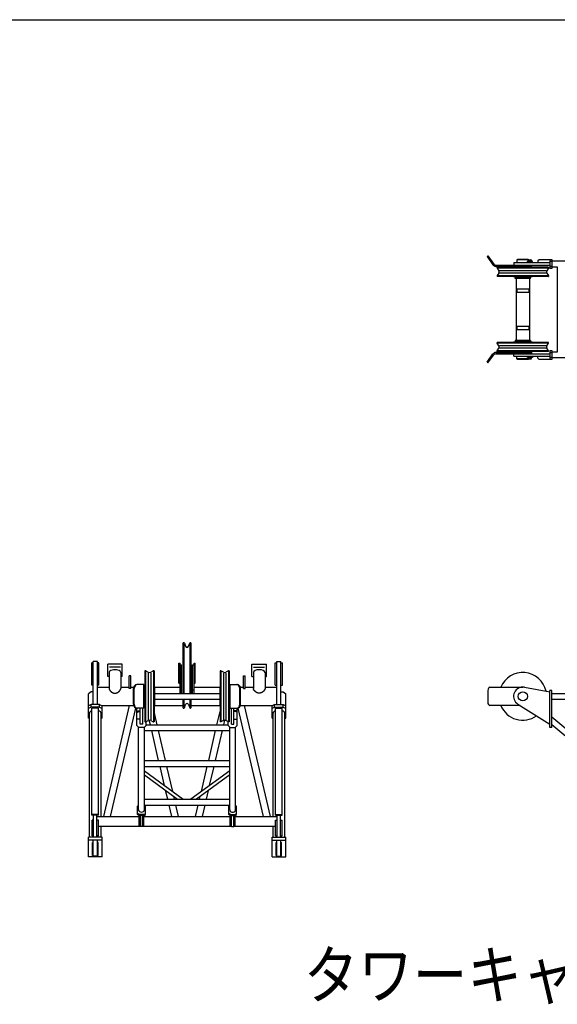
# Model space of a CAD drawing. Extents: x -832 to 9, y -210 to 512.
# Drawn here: x -586 to -517, y 374 to 499 of the extents above; entities that cross this region are included whole.
import ezdxf

# ---------------------------------------------------------------- set-up
doc = ezdxf.new("R2010")
doc.units = 0
doc.header["$MEASUREMENT"] = 0
doc.layers.get('0').update_dxf_attribs({"linetype": 'CONTINUOUS'})
doc.layers.add('1', color=7, linetype='CONTINUOUS')
doc.styles.get("Standard").update_dxf_attribs({"font": 'txt', "bigfont": 'BIGFONT'})

msp = doc.modelspace()

# ---------------------------------------------------------------- linework, layer by layer
at = {"color": 7, "linetype": 'Continuous'}
for p, q in [((-526.42, 468.88), (-526.3, 468.96)), ((-526.42, 468.88), (-525.67, 467.84)), ((-526.3, 468.96), (-525.55, 467.92)), ((-522.53, 468.53), (-522.62, 468.45)), ((-522.62, 468.45), (-522.62, 468.12)), ((-521.12, 468.45), (-522.62, 468.45)), ((-521.2, 468.53), (-522.53, 468.53)), ((-521.12, 468.28), (-521.28, 468.28)), ((-521.28, 468.28), (-521.28, 468.12)), ((-520.63, 468.27), (-521.27, 468.27)), ((-521.27, 468.12), (-521.27, 468.27)), ((-521.2, 468.53), (-521.12, 468.45)), ((-521.13, 468.28), (-521.13, 468.27)), ((-521.12, 468.45), (-521.12, 468.28)), ((-521.12, 468.32), (-520.77, 468.32)), ((-521.09, 468.45), (-520.81, 468.45)), ((-521.04, 468.43), (-521.04, 468.32)), ((-521, 468.27), (-520.95, 468.32)), ((-520.95, 468.27), (-520.9, 468.32)), ((-520.86, 468.43), (-520.86, 468.32)), ((-520.77, 468.43), (-520.77, 468.32)), ((-520.77, 468.32), (-520.77, 468.27)), ((-520.63, 468.12), (-520.63, 468.27)), ((-519.94, 468.37), (-519.78, 468.53)), ((-519.94, 468.37), (-519.94, 468.12)), ((-519.78, 468.53), (-518.18, 468.53)), ((-518.44, 468.53), (-518.44, 467.38)), ((-518.44, 468.28), (-518.18, 468.28)), ((-518.18, 468.53), (-518.18, 467.38)), ((-518.18, 468.33), (-497.85, 468.33)), ((-525.3, 467.8), (-518.44, 467.8)), ((-525.3, 467.65), (-520.78, 467.65)), ((-525.23, 467.55), (-525.23, 467.65)), ((-524.82, 467.55), (-525.23, 467.55)), ((-525.12, 467.51), (-525.1, 467.52)), ((-518.62, 467.51), (-525.12, 467.51)), ((-525.12, 467.51), (-525.12, 467.43)), ((-518.62, 467.43), (-525.12, 467.43)), ((-525.11, 467.42), (-524.92, 467.09)), ((-518.63, 467.52), (-525.1, 467.52)), ((-518.9, 467.09), (-524.83, 467.09)), ((-524.82, 467.55), (-524.82, 467.65)), ((-523.03, 468.12), (-523.03, 467.8)), ((-523.03, 468.12), (-518.44, 468.12)), ((-523.03, 467.52), (-523.03, 467.54)), ((-523, 467.57), (-520.73, 467.57)), ((-522.82, 467.6), (-522.82, 467.65)), ((-522.82, 467.6), (-520.91, 467.6)), ((-522.62, 467.6), (-522.62, 467.57)), ((-521.12, 467.6), (-521.12, 467.57)), ((-520.91, 467.6), (-520.91, 467.65)), ((-520.78, 467.65), (-520.78, 467.8)), ((-520.7, 467.52), (-520.7, 467.54)), ((-518.62, 467.42), (-518.81, 467.09)), ((-518.62, 467.51), (-518.63, 467.52)), ((-518.62, 467.51), (-518.62, 467.43)), ((-518.18, 467.63), (-518.44, 467.63)), ((-518.18, 467.38), (-518.44, 467.38)), ((-518.18, 467.59), (-517.49, 467.59)), ((-517.49, 467.59), (-517.49, 456.75)), ((-518.62, 466.45), (-525.12, 466.45)), ((-525.12, 466.45), (-525.12, 466.37)), ((-518.62, 466.37), (-525.12, 466.37)), ((-525.1, 466.36), (-525.12, 466.37)), ((-524.92, 466.79), (-525.11, 466.46)), ((-518.63, 466.36), (-525.1, 466.36)), ((-518.9, 466.79), (-524.83, 466.79)), ((-523.03, 466.36), (-523.03, 466.34)), ((-520.73, 466.31), (-523, 466.31)), ((-522.82, 466.31), (-522.82, 466.23)), ((-520.91, 466.23), (-522.82, 466.23)), ((-520.91, 466.2), (-522.82, 466.2)), ((-522.82, 466.1), (-522.82, 466.2)), ((-520.91, 466.1), (-522.82, 466.1)), ((-522.71, 466.1), (-522.71, 458.23)), ((-522.62, 466.23), (-522.62, 466.2)), ((-521.12, 466.23), (-521.12, 466.2)), ((-521.02, 466.1), (-521.02, 458.23)), ((-520.91, 466.31), (-520.91, 466.23)), ((-520.91, 466.1), (-520.91, 466.2)), ((-520.7, 466.36), (-520.7, 466.34)), ((-518.81, 466.79), (-518.62, 466.46)), ((-518.63, 466.36), (-518.62, 466.37)), ((-518.62, 466.45), (-518.62, 466.37)), ((-521.12, 464.74), (-522.62, 464.74)), ((-522.62, 464.74), (-522.62, 464.32)), ((-521.12, 464.74), (-521.12, 464.32)), ((-521.12, 464.32), (-522.62, 464.32)), ((-521.12, 460.01), (-522.62, 460.01)), ((-522.62, 460.01), (-522.62, 459.59)), ((-521.12, 459.59), (-522.62, 459.59)), ((-521.12, 460.01), (-521.12, 459.59)), ((-522.82, 458.23), (-522.82, 458.13)), ((-520.91, 458.23), (-522.82, 458.23)), ((-520.91, 458.23), (-520.91, 458.13)), ((-525.1, 457.97), (-525.12, 457.96)), ((-518.62, 457.96), (-525.12, 457.96)), ((-525.12, 457.88), (-525.12, 457.96)), ((-518.62, 457.88), (-525.12, 457.88)), ((-524.92, 457.54), (-525.11, 457.87)), ((-525.11, 456.91), (-524.92, 457.24)), ((-518.63, 457.97), (-525.1, 457.97)), ((-518.9, 457.54), (-524.83, 457.54)), ((-518.9, 457.24), (-524.83, 457.24)), ((-523.03, 457.97), (-523.03, 457.99)), ((-520.73, 458.02), (-523, 458.02)), ((-520.91, 458.13), (-522.82, 458.13)), ((-520.91, 458.1), (-522.82, 458.1)), ((-522.82, 458.02), (-522.82, 458.1)), ((-522.62, 458.1), (-522.62, 458.13)), ((-521.12, 458.1), (-521.12, 458.13)), ((-520.91, 458.02), (-520.91, 458.1)), ((-520.7, 457.97), (-520.7, 457.99)), ((-518.81, 457.54), (-518.62, 457.87)), ((-518.62, 456.91), (-518.81, 457.24)), ((-518.63, 457.97), (-518.62, 457.96)), ((-518.62, 457.88), (-518.62, 457.96)), ((-518.44, 456.95), (-518.18, 456.95)), ((-518.44, 456.95), (-518.44, 455.8)), ((-518.18, 456.95), (-518.18, 455.8)), ((-526.42, 455.46), (-525.67, 456.5)), ((-526.3, 455.37), (-525.55, 456.41)), ((-525.3, 456.68), (-520.78, 456.68)), ((-525.3, 456.53), (-518.44, 456.53)), ((-524.82, 456.78), (-525.23, 456.78)), ((-525.23, 456.78), (-525.23, 456.68)), ((-518.62, 456.9), (-525.12, 456.9)), ((-525.12, 456.82), (-525.12, 456.9)), ((-518.62, 456.82), (-525.12, 456.82)), ((-525.12, 456.82), (-525.1, 456.81)), ((-518.63, 456.81), (-525.1, 456.81)), ((-524.82, 456.78), (-524.82, 456.68)), ((-523.03, 456.81), (-523.03, 456.79)), ((-523.03, 456.22), (-523.03, 456.53)), ((-523.03, 456.22), (-518.44, 456.22)), ((-523, 456.76), (-520.73, 456.76)), ((-522.82, 456.74), (-520.91, 456.74)), ((-522.82, 456.74), (-522.82, 456.68)), ((-522.62, 456.74), (-522.62, 456.76)), ((-522.62, 455.88), (-522.62, 456.22)), ((-521.12, 455.88), (-522.62, 455.88)), ((-522.53, 455.8), (-522.62, 455.88)), ((-521.2, 455.8), (-522.53, 455.8)), ((-521.28, 456.05), (-521.28, 456.22)), ((-521.12, 456.05), (-521.28, 456.05)), ((-521.27, 456.22), (-521.27, 456.07)), ((-520.63, 456.07), (-521.27, 456.07)), ((-521.2, 455.8), (-521.12, 455.88)), ((-521.13, 456.05), (-521.13, 456.07)), ((-521.12, 456.74), (-521.12, 456.76)), ((-521.12, 455.88), (-521.12, 456.05)), ((-521.12, 456.02), (-520.77, 456.02)), ((-521.09, 455.88), (-520.81, 455.88)), ((-521.04, 455.91), (-521.04, 456.02)), ((-521, 456.07), (-520.95, 456.02)), ((-520.95, 456.07), (-520.9, 456.02)), ((-520.91, 456.74), (-520.91, 456.68)), ((-520.86, 455.91), (-520.86, 456.02)), ((-520.78, 456.68), (-520.78, 456.53)), ((-520.77, 456.02), (-520.77, 456.07)), ((-520.77, 455.91), (-520.77, 456.02)), ((-520.7, 456.81), (-520.7, 456.79)), ((-520.63, 456.22), (-520.63, 456.07)), ((-519.94, 455.97), (-519.94, 456.22)), ((-519.94, 455.97), (-519.78, 455.8)), ((-518.18, 455.8), (-519.78, 455.8)), ((-518.62, 456.82), (-518.63, 456.81)), ((-518.62, 456.82), (-518.62, 456.9)), ((-518.44, 456.7), (-518.18, 456.7)), ((-518.18, 456.05), (-518.44, 456.05)), ((-517.49, 456.75), (-518.18, 456.75)), ((-497.85, 456), (-518.18, 456)), ((-526.42, 455.46), (-526.3, 455.37)), ((-565.02, 413.34), (-565.02, 419.76)), ((-564.99, 419.79), (-564.96, 419.79)), ((-564.9, 413.34), (-564.9, 419.66)), ((-564.88, 419.74), (-564.73, 419.34)), ((-564.34, 419.34), (-564.19, 419.74)), ((-564.17, 419.66), (-564.17, 413.34)), ((-564.12, 419.79), (-564.09, 419.79)), ((-564.05, 419.76), (-564.05, 413.34)), ((-576.47, 417.22), (-576.65, 417.22)), ((-576.65, 414.39), (-576.65, 417.22)), ((-575.94, 417.39), (-576.47, 417.39)), ((-576.47, 411.92), (-576.47, 417.39)), ((-575.94, 411.92), (-575.94, 417.39)), ((-575.75, 417.22), (-575.94, 417.22)), ((-575.75, 414.39), (-575.75, 417.22)), ((-572.79, 417.07), (-574.62, 417.07)), ((-574.62, 415.49), (-574.62, 417.07)), ((-572.79, 415.49), (-572.79, 417.07)), ((-565.58, 417.18), (-565.43, 417.18)), ((-565.58, 414.63), (-565.58, 417.18)), ((-565.43, 413.34), (-565.43, 417.18)), ((-565.43, 416.97), (-565.23, 416.97)), ((-565.23, 413.34), (-565.23, 416.97)), ((-563.84, 416.97), (-563.64, 416.97)), ((-563.84, 413.34), (-563.84, 416.97)), ((-563.64, 417.18), (-563.49, 417.18)), ((-563.64, 413.34), (-563.64, 417.18)), ((-563.49, 414.63), (-563.49, 417.18)), ((-556.29, 415.49), (-556.29, 417.07)), ((-556.29, 417.07), (-554.45, 417.07)), ((-554.45, 415.49), (-554.45, 417.07)), ((-553.32, 414.39), (-553.32, 417.22)), ((-553.32, 417.22), (-553.14, 417.22)), ((-553.14, 411.92), (-553.14, 417.39)), ((-553.14, 417.39), (-552.6, 417.39)), ((-552.6, 411.92), (-552.6, 417.39)), ((-552.6, 417.22), (-552.42, 417.22)), ((-552.42, 414.39), (-552.42, 417.22)), ((-574.44, 415.99), (-574.44, 413.98)), ((-572.99, 416.68), (-574.38, 416.68)), ((-572.96, 416), (-572.96, 413.97)), ((-569.88, 416.22), (-569.89, 416.2)), ((-569.89, 416.2), (-569.89, 409.74)), ((-569.88, 416.22), (-569.8, 416.22)), ((-569.88, 416.22), (-569.88, 409.72)), ((-569.8, 416.22), (-569.8, 409.72)), ((-569.79, 416.22), (-569.46, 416.03)), ((-569.46, 415.94), (-569.46, 410)), ((-569.16, 416.03), (-568.83, 416.22)), ((-569.16, 415.94), (-569.16, 410)), ((-568.82, 416.22), (-568.74, 416.22)), ((-568.82, 416.22), (-568.82, 409.72)), ((-568.73, 416.2), (-568.74, 416.22)), ((-568.74, 416.22), (-568.74, 409.72)), ((-568.73, 416.2), (-568.73, 409.74)), ((-560.34, 416.2), (-560.33, 416.22)), ((-560.34, 416.2), (-560.34, 409.74)), ((-560.25, 416.22), (-560.33, 416.22)), ((-560.33, 416.22), (-560.33, 409.72)), ((-560.25, 416.22), (-560.25, 409.72)), ((-559.91, 416.03), (-560.24, 416.22)), ((-559.91, 415.94), (-559.91, 410)), ((-559.28, 416.22), (-559.61, 416.03)), ((-559.61, 415.94), (-559.61, 410)), ((-559.19, 416.22), (-559.27, 416.22)), ((-559.27, 416.22), (-559.27, 409.72)), ((-559.19, 416.22), (-559.18, 416.2)), ((-559.19, 416.22), (-559.19, 409.72)), ((-559.18, 416.2), (-559.18, 409.74)), ((-556.11, 416), (-556.11, 413.97)), ((-556.08, 416.68), (-554.69, 416.68)), ((-554.63, 415.99), (-554.63, 413.98)), ((-576.47, 414.39), (-576.65, 414.39)), ((-575.75, 414.39), (-575.94, 414.39)), ((-574.44, 415.49), (-574.62, 415.49)), ((-572.79, 415.49), (-572.96, 415.49)), ((-571.9, 413.99), (-571.9, 415.57)), ((-571.7, 415.57), (-571.9, 415.57)), ((-571.7, 413.99), (-571.7, 415.57)), ((-570.02, 414.47), (-570.93, 414.47)), ((-570.02, 411.47), (-570.02, 414.47)), ((-565.58, 414.63), (-565.43, 414.63)), ((-563.64, 414.63), (-563.49, 414.63)), ((-559.05, 411.47), (-559.05, 414.47)), ((-559.05, 414.47), (-558.14, 414.47)), ((-557.37, 415.57), (-557.17, 415.57)), ((-557.37, 413.99), (-557.37, 415.57)), ((-557.17, 413.99), (-557.17, 415.57)), ((-556.29, 415.49), (-556.11, 415.49)), ((-554.63, 415.49), (-554.45, 415.49)), ((-553.32, 414.39), (-553.14, 414.39)), ((-552.6, 414.39), (-552.42, 414.39)), ((-576.74, 413.54), (-577.08, 413.3)), ((-577.08, 410.2), (-577.08, 413.3)), ((-576.47, 413.54), (-576.74, 413.54)), ((-575.94, 414.14), (-574.44, 414.14)), ((-572.96, 414.14), (-571.9, 414.14)), ((-571.7, 413.99), (-571.9, 413.99)), ((-571.7, 414.14), (-571.31, 414.14)), ((-571.33, 411.97), (-571.33, 413.97)), ((-571.25, 411.97), (-571.25, 413.97)), ((-570, 413.72), (-570.02, 413.72)), ((-570.02, 413.34), (-569.94, 413.34)), ((-569.94, 413.66), (-570, 413.72)), ((-569.94, 411.84), (-569.94, 414.1)), ((-569.89, 414.14), (-569.91, 414.14)), ((-568.73, 414.14), (-568.71, 414.14)), ((-568.7, 414.14), (-565.43, 414.14)), ((-568.68, 414.1), (-568.68, 411.84)), ((-568.68, 413.34), (-560.39, 413.34)), ((-565.43, 413.79), (-565.23, 413.79)), ((-563.84, 413.79), (-563.64, 413.79)), ((-563.64, 414.14), (-560.37, 414.14)), ((-560.39, 414.1), (-560.39, 411.84)), ((-560.34, 414.14), (-560.36, 414.14)), ((-559.18, 414.14), (-559.16, 414.14)), ((-559.13, 411.84), (-559.13, 414.1)), ((-559.13, 413.66), (-559.07, 413.72)), ((-559.13, 413.34), (-559.05, 413.34)), ((-559.07, 413.72), (-559.05, 413.72)), ((-557.83, 411.97), (-557.83, 413.97)), ((-557.76, 414.14), (-557.37, 414.14)), ((-557.74, 411.97), (-557.74, 413.97)), ((-557.37, 413.99), (-557.17, 413.99)), ((-557.17, 414.14), (-556.11, 414.14)), ((-554.63, 414.14), (-553.14, 414.14)), ((-552.6, 413.54), (-552.33, 413.54)), ((-552.33, 413.54), (-551.99, 413.3)), ((-551.99, 410.2), (-551.99, 413.3)), ((-526.31, 413.73), (-526.31, 412.23)), ((-526.05, 414.14), (-521.87, 414.14)), ((-521.66, 414.12), (-518.44, 413.55)), ((-518.18, 413.72), (-518.44, 413.72)), ((-518.44, 409.01), (-518.44, 413.72)), ((-518.18, 409.01), (-518.18, 413.72)), ((-518.18, 413.34), (-497.85, 413.34)), ((-576.74, 411.92), (-577.08, 411.76)), ((-575.66, 411.92), (-576.74, 411.92)), ((-576.74, 411.59), (-576.74, 411.92)), ((-575.66, 411.92), (-575.33, 411.76)), ((-575.66, 411.59), (-575.66, 411.92)), ((-570.02, 412.6), (-569.94, 412.6)), ((-568.68, 412.6), (-560.39, 412.6)), ((-565.02, 411.51), (-565.02, 412.6)), ((-564.9, 411.63), (-564.9, 412.6)), ((-564.88, 411.53), (-564.73, 411.93)), ((-564.34, 411.93), (-564.19, 411.53)), ((-564.17, 412.6), (-564.17, 411.63)), ((-564.05, 412.6), (-564.05, 411.51)), ((-559.13, 412.6), (-559.05, 412.6)), ((-553.41, 411.92), (-553.74, 411.76)), ((-553.41, 411.92), (-552.33, 411.92)), ((-553.41, 411.59), (-553.41, 411.92)), ((-552.33, 411.92), (-551.99, 411.76)), ((-552.33, 411.59), (-552.33, 411.92)), ((-522.49, 411.98), (-518.44, 409.43)), ((-518.18, 412.6), (-497.85, 412.6)), ((-576.74, 411.59), (-577.08, 411.43)), ((-576.94, 395.05), (-576.94, 410.84)), ((-575.66, 411.59), (-576.74, 411.59)), ((-576.62, 397.85), (-576.62, 411.47)), ((-575.79, 411.47), (-576.62, 411.47)), ((-575.79, 397.85), (-575.79, 411.47)), ((-575.66, 411.59), (-575.33, 411.43)), ((-575.46, 397.68), (-575.46, 410.84)), ((-575.43, 411.81), (-571.31, 411.81)), ((-575.33, 410.2), (-575.33, 411.81)), ((-575.12, 397.68), (-571.84, 411.81)), ((-574.25, 397.68), (-571.04, 411.49)), ((-570.02, 411.47), (-570.93, 411.47)), ((-570.9, 409.27), (-570.9, 411.47)), ((-570.9, 411.02), (-570.74, 411.13)), ((-570.9, 410.94), (-570.74, 411.05)), ((-570.74, 411.05), (-570.74, 411.13)), ((-570.74, 411.13), (-570.49, 411.13)), ((-570.74, 411.05), (-570.49, 411.05)), ((-570.49, 409.43), (-570.49, 411.47)), ((-570.17, 409.43), (-570.17, 411.47)), ((-569.89, 411.8), (-569.91, 411.8)), ((-568.73, 411.8), (-568.71, 411.8)), ((-568.33, 409.36), (-568.73, 411.06)), ((-568.7, 411.81), (-565.02, 411.81)), ((-564.99, 411.47), (-564.96, 411.47)), ((-564.12, 411.47), (-564.09, 411.47)), ((-564.05, 411.81), (-560.37, 411.81)), ((-560.74, 409.36), (-560.34, 411.06)), ((-560.34, 411.8), (-560.36, 411.8)), ((-559.18, 411.8), (-559.16, 411.8)), ((-559.05, 411.47), (-558.14, 411.47)), ((-558.9, 409.43), (-558.9, 411.47)), ((-558.59, 409.43), (-558.59, 411.47)), ((-558.34, 411.13), (-558.59, 411.13)), ((-558.34, 411.05), (-558.59, 411.05)), ((-558.17, 411.02), (-558.34, 411.13)), ((-558.34, 411.05), (-558.34, 411.13)), ((-558.17, 410.94), (-558.34, 411.05)), ((-558.17, 409.27), (-558.17, 411.47)), ((-554.82, 397.68), (-558.03, 411.49)), ((-557.76, 411.81), (-553.64, 411.81)), ((-553.95, 397.68), (-557.23, 411.81)), ((-553.74, 410.2), (-553.74, 411.81)), ((-553.41, 411.59), (-553.74, 411.43)), ((-553.61, 397.68), (-553.61, 410.84)), ((-553.41, 411.59), (-552.33, 411.59)), ((-553.29, 397.85), (-553.29, 411.47)), ((-553.29, 411.47), (-552.45, 411.47)), ((-552.45, 397.85), (-552.45, 411.47)), ((-552.33, 411.59), (-551.99, 411.43)), ((-552.13, 395.05), (-552.13, 410.84)), ((-522.2, 411.8), (-526.05, 411.8)), ((-576.94, 410.2), (-577.08, 410.2)), ((-575.33, 410.2), (-575.46, 410.2)), ((-570.49, 410.09), (-570.9, 410.09)), ((-570.17, 409.43), (-570.49, 409.43)), ((-569.88, 409.72), (-569.89, 409.74)), ((-569.88, 409.72), (-569.8, 409.72)), ((-569.79, 409.72), (-569.46, 409.91)), ((-569.75, 409.27), (-569.75, 409.74)), ((-569.75, 409.36), (-559.32, 409.36)), ((-569.2, 409.36), (-569.34, 409.95)), ((-569.16, 409.91), (-568.83, 409.72)), ((-568.82, 409.72), (-568.74, 409.72)), ((-568.73, 409.74), (-568.74, 409.72)), ((-560.34, 409.74), (-560.33, 409.72)), ((-560.25, 409.72), (-560.33, 409.72)), ((-559.91, 409.91), (-560.24, 409.72)), ((-559.87, 409.36), (-559.73, 409.95)), ((-559.28, 409.72), (-559.61, 409.91)), ((-559.32, 409.27), (-559.32, 409.74)), ((-559.19, 409.72), (-559.27, 409.72)), ((-559.19, 409.72), (-559.18, 409.74)), ((-558.9, 409.43), (-558.59, 409.43)), ((-558.59, 410.09), (-558.17, 410.09)), ((-553.74, 410.2), (-553.61, 410.2)), ((-552.13, 410.2), (-551.99, 410.2)), ((-518.18, 410.36), (-505.15, 399.44)), ((-518.18, 409.4), (-505.6, 398.85)), ((-570.65, 409.02), (-570.9, 409.27)), ((-570.7, 398.53), (-570.7, 409.06)), ((-570, 409.02), (-570.65, 409.02)), ((-569.75, 409.27), (-570, 409.02)), ((-569.96, 398.53), (-569.96, 409.06)), ((-569.96, 408.62), (-559.11, 408.62)), ((-568.15, 404.81), (-569.03, 408.62)), ((-567.28, 404.81), (-568.16, 408.62)), ((-561.79, 404.81), (-560.91, 408.62)), ((-560.93, 404.81), (-560.04, 408.62)), ((-559.32, 409.27), (-559.07, 409.02)), ((-559.11, 398.53), (-559.11, 409.06)), ((-559.07, 409.02), (-558.42, 409.02)), ((-558.42, 409.02), (-558.17, 409.27)), ((-558.37, 398.53), (-558.37, 409.06)), ((-518.18, 409.01), (-518.44, 409.01)), ((-569.96, 404.81), (-559.11, 404.81)), ((-569.96, 404.07), (-559.11, 404.07)), ((-569.96, 403.5), (-565.03, 399.88)), ((-567.41, 401.63), (-567.97, 404.07)), ((-566.36, 400.86), (-567.1, 404.07)), ((-559.11, 403.5), (-564.05, 399.88)), ((-562.71, 400.86), (-561.97, 404.07)), ((-561.67, 401.63), (-561.1, 404.07)), ((-569.96, 402.98), (-565.74, 399.88)), ((-559.11, 402.98), (-563.33, 399.88)), ((-567, 399.88), (-567.26, 401)), ((-562.07, 399.88), (-561.81, 401)), ((-569.96, 399.88), (-559.11, 399.88)), ((-566.13, 399.88), (-566.21, 400.23)), ((-562.94, 399.88), (-562.86, 400.23)), ((-570.7, 399.11), (-570.83, 399.01)), ((-570.83, 397.97), (-570.83, 399.01)), ((-569.96, 399.14), (-559.11, 399.14)), ((-569.96, 399.11), (-569.83, 399.01)), ((-569.83, 397.97), (-569.83, 399.01)), ((-566.49, 397.68), (-566.83, 399.14)), ((-565.62, 397.68), (-565.96, 399.14)), ((-563.45, 397.68), (-563.11, 399.14)), ((-562.58, 397.68), (-562.24, 399.14)), ((-559.11, 399.11), (-559.24, 399.01)), ((-559.24, 397.97), (-559.24, 399.01)), ((-558.37, 399.11), (-558.24, 399.01)), ((-558.24, 397.97), (-558.24, 399.01)), ((-575.79, 397.94), (-576.62, 397.94)), ((-575.79, 397.85), (-576.62, 397.85)), ((-576.41, 397.22), (-576.61, 397.22)), ((-576.61, 395.22), (-576.61, 397.22)), ((-576.41, 395.05), (-576.41, 397.85)), ((-575.99, 395.05), (-575.99, 397.85)), ((-575.99, 397.68), (-570.64, 397.68)), ((-575.79, 397.22), (-575.99, 397.22)), ((-575.79, 395.22), (-575.79, 397.22)), ((-570.66, 397.93), (-570.83, 398.06)), ((-570.66, 397.84), (-570.83, 397.97)), ((-569.99, 397.93), (-570.66, 397.93)), ((-570.66, 397.84), (-570.66, 397.93)), ((-569.99, 397.84), (-570.66, 397.84)), ((-570.64, 396.48), (-570.64, 397.84)), ((-570.49, 396.48), (-570.49, 397.84)), ((-570.46, 396.41), (-570.46, 397.84)), ((-570.19, 396.41), (-570.19, 397.84)), ((-570.17, 396.48), (-570.17, 397.84)), ((-570.02, 396.48), (-570.02, 397.84)), ((-570.02, 397.68), (-559.05, 397.68)), ((-569.99, 397.93), (-569.83, 398.06)), ((-569.99, 397.84), (-569.83, 397.97)), ((-569.99, 397.84), (-569.99, 397.93)), ((-559.08, 397.93), (-559.24, 398.06)), ((-559.08, 397.84), (-559.24, 397.97)), ((-559.08, 397.93), (-558.41, 397.93)), ((-559.08, 397.84), (-559.08, 397.93)), ((-559.08, 397.84), (-558.41, 397.84)), ((-559.05, 396.48), (-559.05, 397.84)), ((-558.9, 396.48), (-558.9, 397.84)), ((-558.88, 396.41), (-558.88, 397.84)), ((-558.61, 396.41), (-558.61, 397.84)), ((-558.59, 396.48), (-558.59, 397.84)), ((-558.44, 396.48), (-558.44, 397.84)), ((-558.44, 397.68), (-553.08, 397.68)), ((-558.41, 397.93), (-558.24, 398.06)), ((-558.41, 397.84), (-558.24, 397.97)), ((-558.41, 397.84), (-558.41, 397.93)), ((-553.29, 397.94), (-552.45, 397.94)), ((-553.29, 397.85), (-552.45, 397.85)), ((-553.28, 395.22), (-553.28, 397.22)), ((-553.28, 397.22), (-553.08, 397.22)), ((-553.08, 395.05), (-553.08, 397.85)), ((-552.66, 395.05), (-552.66, 397.85)), ((-552.66, 397.22), (-552.46, 397.22)), ((-552.46, 395.22), (-552.46, 397.22)), ((-575.79, 396.46), (-570.46, 396.46)), ((-575.46, 395.05), (-575.46, 396.46)), ((-570.49, 396.48), (-570.64, 396.48)), ((-570.19, 396.41), (-570.46, 396.41)), ((-570.19, 396.46), (-558.88, 396.46)), ((-570.02, 396.48), (-570.17, 396.48)), ((-559.05, 396.48), (-558.9, 396.48)), ((-558.88, 396.41), (-558.61, 396.41)), ((-558.61, 396.46), (-553.28, 396.46)), ((-558.59, 396.48), (-558.44, 396.48)), ((-553.61, 395.05), (-553.61, 396.46)), ((-577.08, 392.55), (-577.08, 395.05)), ((-575.33, 395.05), (-577.08, 395.05)), ((-575.33, 394.69), (-577.08, 394.69)), ((-576.41, 395.22), (-576.61, 395.22)), ((-576.47, 394.39), (-576.55, 394.39)), ((-576.55, 392.72), (-576.55, 394.39)), ((-576.47, 392.64), (-576.47, 394.69)), ((-575.79, 395.22), (-575.99, 395.22)), ((-575.94, 392.64), (-575.94, 394.69)), ((-575.85, 394.39), (-575.94, 394.39)), ((-575.85, 392.72), (-575.85, 394.39)), ((-575.33, 392.55), (-575.33, 395.05)), ((-553.74, 392.55), (-553.74, 395.05)), ((-553.74, 395.05), (-551.99, 395.05)), ((-553.74, 394.69), (-551.99, 394.69)), ((-553.28, 395.22), (-553.08, 395.22)), ((-553.22, 392.72), (-553.22, 394.39)), ((-553.22, 394.39), (-553.14, 394.39)), ((-553.14, 392.64), (-553.14, 394.69)), ((-552.66, 395.22), (-552.46, 395.22)), ((-552.6, 392.64), (-552.6, 394.69)), ((-552.6, 394.39), (-552.52, 394.39)), ((-552.52, 392.72), (-552.52, 394.39)), ((-551.99, 392.55), (-551.99, 395.05)), ((-575.33, 392.55), (-577.08, 392.55)), ((-576.47, 392.72), (-576.55, 392.72)), ((-575.94, 392.64), (-576.47, 392.64)), ((-575.85, 392.72), (-575.94, 392.72)), ((-553.74, 392.55), (-551.99, 392.55)), ((-553.22, 392.72), (-553.14, 392.72)), ((-553.14, 392.64), (-552.6, 392.64)), ((-552.6, 392.72), (-552.52, 392.72))]:
    msp.add_line(p, q, dxfattribs=at)
msp.add_circle((-521.87, 412.97), 0.583, dxfattribs=at)
for centre, radius, start, end in [((-521.09, 468.39), 0.0583, 38.3631, 120.499), ((-520.95, 468.25), 0.2, 62.8019, 117.1981), ((-520.81, 468.39), 0.0583, 38.3631, 141.6369), ((-525.3, 468.1), 0.45, 215.7253, 270), ((-525.3, 468.1), 0.3, 215.7253, 270), ((-525.08, 467.43), 0.0333, 179.9992, 209.9993), ((-525.08, 467.43), 0.0333, 180.0002, 210.0002), ((-525.18, 466.94), 0.3, 330, 30), ((-523, 467.54), 0.0333, 90, 180), ((-520.73, 467.54), 0.0333, 0, 90), ((-518.55, 466.94), 0.3, 150, 210), ((-518.65, 467.43), 0.0333, 330.0007, 0.0008), ((-518.65, 467.43), 0.0333, 329.9998, 359.9998), ((-525.08, 466.45), 0.0333, 150.0007, 180.0008), ((-525.08, 466.45), 0.0333, 149.9998, 179.9998), ((-523, 466.34), 0.0333, 180, 270), ((-520.73, 466.34), 0.0333, 270, 360), ((-518.65, 466.45), 0.0333, 359.9992, 29.9993), ((-518.65, 466.45), 0.0333, 0.0002, 30.0002), ((-525.08, 457.88), 0.0333, 179.9992, 209.9993), ((-525.08, 457.88), 0.0333, 180.0002, 210.0002), ((-525.08, 456.9), 0.0333, 150.0007, 180.0008), ((-525.08, 456.9), 0.0333, 149.9998, 179.9998), ((-525.18, 457.39), 0.3, 330, 30), ((-523, 457.99), 0.0333, 90, 180), ((-520.73, 457.99), 0.0333, 0, 90), ((-518.55, 457.39), 0.3, 150, 210), ((-518.65, 457.88), 0.0333, 330.0007, 0.0008), ((-518.65, 457.88), 0.0333, 329.9998, 359.9998), ((-518.65, 456.9), 0.0333, 359.9992, 29.9993), ((-518.65, 456.9), 0.0333, 0.0002, 30.0002), ((-525.3, 456.23), 0.45, 90, 144.2747), ((-525.3, 456.23), 0.3, 90, 144.2747), ((-523, 456.79), 0.0333, 180, 270), ((-521.09, 455.94), 0.0583, 239.501, 321.6369), ((-520.95, 456.08), 0.2, 242.8019, 297.1981), ((-520.81, 455.94), 0.0583, 218.3631, 321.6369), ((-520.73, 456.79), 0.0333, 270, 360), ((-564.99, 419.76), 0.0333, 90.0001, 180), ((-564.96, 419.71), 0.0833, 20.0001, 90), ((-564.12, 419.71), 0.0833, 90.0001, 160), ((-564.09, 419.76), 0.0333, 0.0001, 90.0001), ((-564.54, 419.41), 0.208, 200, 340), ((-569.8, 416.19), 0.0333, 60.0007, 90.0008), ((-569.8, 416.19), 0.0333, 59.9998, 89.9998), ((-569.31, 416.29), 0.3, 240, 300), ((-568.82, 416.19), 0.0333, 89.9992, 119.9993), ((-568.82, 416.19), 0.0333, 90.0002, 120.0002), ((-560.25, 416.19), 0.0333, 60.0007, 90.0008), ((-560.25, 416.19), 0.0333, 59.9998, 89.9998), ((-559.76, 416.29), 0.3, 240, 300), ((-559.27, 416.19), 0.0333, 89.9992, 119.9993), ((-559.27, 416.19), 0.0333, 90.0002, 120.0002), ((-521.87, 412.97), 3.03, 12.6528, 157.3819), ((-569.91, 414.1), 0.0333, 90, 180), ((-568.71, 414.1), 0.0333, 360, 90), ((-560.36, 414.1), 0.0333, 90, 180), ((-559.16, 414.1), 0.0333, 360, 90), ((-521.87, 412.97), 1.17, 90, 237.7552), ((-521.87, 412.97), 1.17, 80.0354, 90), ((-521.87, 412.97), 1.17, 80.0354, 90), ((-564.54, 411.86), 0.208, 20, 160), ((-569.91, 411.84), 0.0333, 180, 270), ((-568.71, 411.84), 0.0333, 270, 0), ((-564.99, 411.51), 0.0333, 180, 269.9999), ((-564.96, 411.56), 0.0833, 270, 339.9999), ((-564.12, 411.56), 0.0833, 200, 269.9999), ((-564.09, 411.51), 0.0333, 269.9999, 359.9999), ((-560.36, 411.84), 0.0333, 180, 270), ((-559.16, 411.84), 0.0333, 270, 0), ((-521.87, 412.97), 3.03, 202.621, 305.1355), ((-569.8, 409.75), 0.0333, 269.9992, 299.9993), ((-569.8, 409.75), 0.0333, 270.0002, 300.0002), ((-569.31, 409.65), 0.3, 60, 120), ((-568.82, 409.75), 0.0333, 240.0007, 270.0008), ((-568.82, 409.75), 0.0333, 239.9998, 269.9998), ((-560.25, 409.75), 0.0333, 269.9992, 299.9993), ((-560.25, 409.75), 0.0333, 270.0002, 300.0002), ((-559.76, 409.65), 0.3, 60, 120), ((-559.27, 409.75), 0.0333, 240.0007, 270.0008), ((-559.27, 409.75), 0.0333, 239.9998, 269.9998)]:
    msp.add_arc(centre, radius, start, end, dxfattribs=at)
for centre, major_axis, ratio, start_param, end_param in [((-573.7, 415.99), (0.741, 0), 0.504528, 0, 3.141593), ((-555.37, 415.99), (-0.741, 0), 0.504528, 3.141593, 6.283185), ((-570.93, 413.97), (0, 0.5), 0.811826, 0, 1.570796), ((-570.84, 413.97), (0, 0.5), 0.811826, 0, 1.570796), ((-558.23, 413.97), (0, 0.5), 0.811826, 4.712389, 6.283185), ((-558.14, 413.97), (0, 0.5), 0.811826, 4.712389, 6.283185), ((-526.05, 413.72), (0.002, 0.417), 0.630002, 0.00921, 1.574476), ((-570.93, 411.97), (0, 0.5), 0.811826, 1.570796, 3.141592), ((-570.84, 411.97), (0, 0.5), 0.811826, 1.570796, 3.141592), ((-558.23, 411.97), (0, 0.5), 0.811826, 3.141593, 4.712389), ((-558.14, 411.97), (0, 0.5), 0.811826, 3.141593, 4.712389), ((-526.05, 412.22), (0.003, 0.417), 0.629997, 1.553184, 3.152068), ((-576.2, 410.84), (-0.741, 0), 0.475677, 5.309707, 6.283185), ((-576.2, 410.84), (-0.741, 0), 0.475677, 3.141593, 4.115062), ((-552.87, 410.84), (0.741, 0), 0.475677, 2.168123, 3.141593), ((-552.87, 410.84), (0.741, 0), 0.475677, 0, 0.973478), ((-570.33, 398.53), (0.371, 0), 0.76359, 3.141593, 6.283185), ((-558.74, 398.53), (-0.371, 0), 0.76359, 0, 3.141593)]:
    msp.add_ellipse(centre, major_axis=major_axis, ratio=ratio, start_param=start_param, end_param=end_param, dxfattribs=at)
for points, knots in [([(-574.44, 413.98), (-574.44, 413.97), (-574.44, 413.95), (-574.44, 413.92), (-574.43, 413.9), (-574.42, 413.87), (-574.41, 413.84), (-574.4, 413.82), (-574.38, 413.8), (-574.37, 413.77), (-574.35, 413.75), (-574.34, 413.73), (-574.32, 413.71), (-574.3, 413.69), (-574.29, 413.66), (-574.27, 413.64), (-574.25, 413.62), (-574.23, 413.61), (-574.21, 413.59), (-574.19, 413.57), (-574.17, 413.55), (-574.14, 413.54), (-574.12, 413.52), (-574.1, 413.5), (-574.08, 413.49), (-574.05, 413.47), (-574.03, 413.46), (-574.01, 413.45), (-573.98, 413.44), (-573.96, 413.43), (-573.93, 413.42), (-573.9, 413.41), (-573.88, 413.4), (-573.85, 413.39), (-573.83, 413.39), (-573.8, 413.38), (-573.77, 413.38), (-573.74, 413.37), (-573.72, 413.37), (-573.69, 413.37), (-573.66, 413.37), (-573.63, 413.38), (-573.61, 413.38), (-573.58, 413.38), (-573.55, 413.39), (-573.53, 413.4), (-573.5, 413.41), (-573.48, 413.42), (-573.45, 413.43), (-573.42, 413.44), (-573.4, 413.45), (-573.38, 413.46), (-573.35, 413.47), (-573.34, 413.48), (-573.33, 413.49)], [0, 0, 0, 0, 0.027348, 0.054702, 0.082062, 0.109424, 0.136787, 0.164151, 0.191515, 0.21888, 0.246245, 0.273596, 0.300962, 0.328316, 0.355689, 0.383055, 0.410421, 0.437787, 0.465165, 0.492531, 0.519897, 0.547267, 0.574633, 0.601998, 0.629364, 0.65673, 0.684096, 0.711465, 0.73883, 0.766196, 0.793561, 0.820926, 0.848291, 0.875656, 0.903021, 0.930385, 0.95775, 0.985114, 1.012478, 1.039843, 1.067207, 1.094572, 1.121937, 1.149301, 1.176666, 1.204031, 1.231396, 1.258761, 1.286136, 1.313501, 1.340867, 1.368232, 1.395598, 1.422955, 1.422955, 1.422955, 1.422955]), ([(-573.33, 413.49), (-573.33, 413.49), (-573.32, 413.49), (-573.31, 413.5), (-573.3, 413.51), (-573.29, 413.51), (-573.28, 413.52), (-573.27, 413.53), (-573.26, 413.54), (-573.25, 413.54), (-573.24, 413.55), (-573.23, 413.56), (-573.22, 413.57), (-573.21, 413.57), (-573.2, 413.58), (-573.19, 413.59), (-573.18, 413.6), (-573.18, 413.61), (-573.17, 413.62), (-573.16, 413.62), (-573.15, 413.63), (-573.14, 413.64), (-573.13, 413.65), (-573.12, 413.66), (-573.12, 413.67), (-573.11, 413.68), (-573.1, 413.69), (-573.09, 413.7), (-573.09, 413.7), (-573.08, 413.71), (-573.07, 413.72), (-573.06, 413.73), (-573.06, 413.74), (-573.05, 413.75), (-573.04, 413.76), (-573.04, 413.77), (-573.03, 413.78), (-573.02, 413.79), (-573.02, 413.8), (-573.01, 413.81), (-573.01, 413.83), (-573, 413.84), (-572.99, 413.85), (-572.99, 413.86), (-572.98, 413.87), (-572.98, 413.88), (-572.98, 413.89), (-572.97, 413.9), (-572.97, 413.92), (-572.97, 413.93), (-572.96, 413.94), (-572.96, 413.95), (-572.96, 413.96), (-572.96, 413.97), (-572.96, 413.98)], [0, 0, 0, 0, 0.0120992, 0.0241985, 0.036285, 0.0483765, 0.0604725, 0.0725727, 0.0846765, 0.0967833, 0.1088928, 0.1210042, 0.1331169, 0.1452305, 0.1573441, 0.1694572, 0.181569, 0.1936789, 0.2057862, 0.21789, 0.2299897, 0.242089, 0.2541759, 0.2662713, 0.2783737, 0.2904814, 0.3025932, 0.3147077, 0.326807, 0.3389063, 0.3510055, 0.3631206, 0.3752338, 0.3873446, 0.3994526, 0.4115576, 0.4236595, 0.4357508, 0.44785, 0.4599504, 0.4720495, 0.4841486, 0.4962477, 0.5083468, 0.5204458, 0.5325447, 0.5446436, 0.5567424, 0.5688529, 0.5809548, 0.5930527, 0.6051505, 0.6172481, 0.6293455, 0.6293455, 0.6293455, 0.6293455]), ([(-555.74, 413.49), (-555.75, 413.49), (-555.75, 413.49), (-555.76, 413.5), (-555.77, 413.51), (-555.78, 413.51), (-555.79, 413.52), (-555.8, 413.53), (-555.81, 413.54), (-555.82, 413.54), (-555.83, 413.55), (-555.84, 413.56), (-555.85, 413.57), (-555.86, 413.57), (-555.87, 413.58), (-555.88, 413.59), (-555.89, 413.6), (-555.9, 413.61), (-555.9, 413.62), (-555.91, 413.62), (-555.92, 413.63), (-555.93, 413.64), (-555.94, 413.65), (-555.95, 413.66), (-555.95, 413.67), (-555.96, 413.68), (-555.97, 413.69), (-555.98, 413.7), (-555.99, 413.7), (-555.99, 413.71), (-556, 413.72), (-556.01, 413.73), (-556.01, 413.74), (-556.02, 413.75), (-556.03, 413.76), (-556.04, 413.77), (-556.04, 413.78), (-556.05, 413.79), (-556.05, 413.8), (-556.06, 413.81), (-556.07, 413.83), (-556.07, 413.84), (-556.08, 413.85), (-556.08, 413.86), (-556.09, 413.87), (-556.09, 413.88), (-556.09, 413.89), (-556.1, 413.9), (-556.1, 413.92), (-556.1, 413.93), (-556.11, 413.94), (-556.11, 413.95), (-556.11, 413.96), (-556.11, 413.97), (-556.11, 413.98)], [0, 0, 0, 0, 0.0120992, 0.0241985, 0.036285, 0.0483765, 0.0604725, 0.0725727, 0.0846765, 0.0967833, 0.1088928, 0.1210042, 0.1331169, 0.1452305, 0.1573441, 0.1694572, 0.181569, 0.1936789, 0.2057862, 0.21789, 0.2299897, 0.242089, 0.2541759, 0.2662713, 0.2783737, 0.2904814, 0.3025932, 0.3147077, 0.326807, 0.3389063, 0.3510055, 0.3631206, 0.3752338, 0.3873446, 0.3994526, 0.4115576, 0.4236595, 0.4357508, 0.44785, 0.4599504, 0.4720495, 0.4841486, 0.4962477, 0.5083468, 0.5204458, 0.5325447, 0.5446436, 0.5567424, 0.5688529, 0.5809548, 0.5930527, 0.6051505, 0.6172481, 0.6293455, 0.6293455, 0.6293455, 0.6293455]), ([(-554.63, 413.98), (-554.63, 413.97), (-554.63, 413.95), (-554.63, 413.92), (-554.64, 413.9), (-554.65, 413.87), (-554.66, 413.84), (-554.67, 413.82), (-554.69, 413.8), (-554.7, 413.77), (-554.72, 413.75), (-554.73, 413.73), (-554.75, 413.71), (-554.77, 413.69), (-554.79, 413.66), (-554.8, 413.64), (-554.82, 413.62), (-554.84, 413.61), (-554.86, 413.59), (-554.88, 413.57), (-554.91, 413.55), (-554.93, 413.54), (-554.95, 413.52), (-554.97, 413.5), (-554.99, 413.49), (-555.02, 413.47), (-555.04, 413.46), (-555.07, 413.45), (-555.09, 413.44), (-555.12, 413.43), (-555.14, 413.42), (-555.17, 413.41), (-555.19, 413.4), (-555.22, 413.39), (-555.25, 413.39), (-555.27, 413.38), (-555.3, 413.38), (-555.33, 413.37), (-555.35, 413.37), (-555.38, 413.37), (-555.41, 413.37), (-555.44, 413.38), (-555.46, 413.38), (-555.49, 413.38), (-555.52, 413.39), (-555.54, 413.4), (-555.57, 413.41), (-555.6, 413.42), (-555.62, 413.43), (-555.65, 413.44), (-555.67, 413.45), (-555.7, 413.46), (-555.72, 413.47), (-555.73, 413.48), (-555.74, 413.49)], [0, 0, 0, 0, 0.027348, 0.054702, 0.082062, 0.109424, 0.136787, 0.164151, 0.191515, 0.21888, 0.246245, 0.273596, 0.300962, 0.328316, 0.355689, 0.383055, 0.410421, 0.437787, 0.465165, 0.492531, 0.519897, 0.547267, 0.574633, 0.601998, 0.629364, 0.65673, 0.684096, 0.711465, 0.73883, 0.766196, 0.793561, 0.820926, 0.848291, 0.875656, 0.903021, 0.930385, 0.95775, 0.985114, 1.012478, 1.039843, 1.067207, 1.094572, 1.121937, 1.149301, 1.176666, 1.204031, 1.231396, 1.258761, 1.286136, 1.313501, 1.340867, 1.368232, 1.395598, 1.422955, 1.422955, 1.422955, 1.422955])]:
    msp.add_open_spline(points, degree=3, knots=knots, dxfattribs=at)
at = {"layer": '1', "color": 7, "linetype": 'Continuous'}
msp.add_line((-821, 499), (-1, 499), dxfattribs=at)

# ---------------------------------------------------------------- texts
at = {"color": 7, "linetype": 'Continuous', "insert": (-549.7, 374.56), "char_height": 6, "width": 168, "attachment_point": 7}
msp.add_mtext('\\W0.846345;タワーキャップ', dxfattribs=at)

doc.saveas('drawing.dxf')
